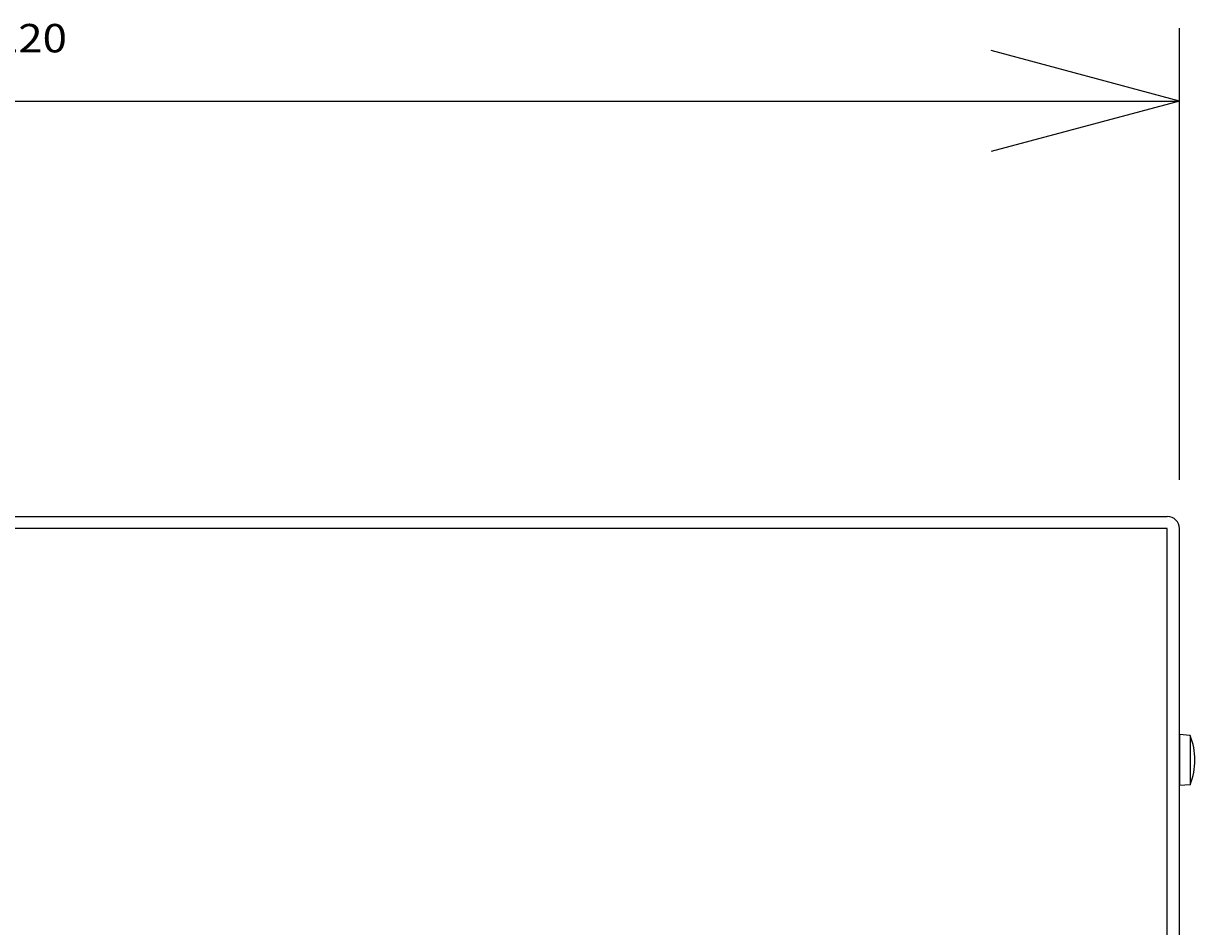
# Model space of a CAD drawing. Extents: x 884 to 2625, y 142 to 2243.
# Drawn here: x 1113 to 1257, y 2129 to 2241 of the extents above; entities that cross this region are included whole.
import ezdxf
from ezdxf.enums import TextEntityAlignment as Align

# ---------------------------------------------------------------- set-up
doc = ezdxf.new("R2010")
doc.units = 0
doc.header["$LTSCALE"] = 15
doc.header["$MEASUREMENT"] = 0
doc.layers.add('CSLAYER1', color=7, linetype='CONTINUOUS')
doc.layers.add('CSLAYER17', color=7, linetype='CONTINUOUS')
doc.styles.add('FX_FONT', font='monotxt', dxfattribs={"height": 1, "bigfont": 'bigfont'})
doc.dimstyles.get("Standard").update_dxf_attribs({"dimtxt": 0.18, "dimasz": 0.18, "dimexe": 0.18, "dimexo": 0.0625, "dimgap": 0.09, "dimtad": 0, "dimtih": 1, "dimtoh": 1, "dimdec": 4, "dimzin": 0, "dimdsep": 46, "dimtxsty": 'Standard', "dimcen": 0.09, "dimadec": 0, "dimazin": 0, "dimtfac": 1, "dimtdec": 4, "dimtofl": 0, "dimtmove": 0, "dimatfit": 3, "dimfxl": 1, "dimtolj": 1, "dimtzin": 0, "dimarcsym": 0})

# ---------------------------------------------------------------- blocks, each defined once
blk = doc.blocks.new('*D2')
at = {"layer": 'CSLAYER17', "color": 5, "linetype": 'Continuous'}
for p, q in [((1035.250571, 2184.474358), (1035.250571, 2240.140645)), ((1255.250571, 2184.474358), (1255.250571, 2240.140645)), ((1035.250571, 2231.140645), (1058.43279, 2237.352302)), ((1255.250571, 2231.140645), (1232.068351, 2237.352302)), ((1035.250571, 2231.140645), (1255.250571, 2231.140645)), ((1035.250571, 2231.140645), (1058.43279, 2224.928988)), ((1255.250571, 2231.140645), (1232.068351, 2224.928988))]:
    blk.add_line(p, q, dxfattribs=at)
at = {"layer": 'CSLAYER17', "color": 5, "style": 'FX_FONT', "oblique": 15, "width": 0.964286}
blk.add_text('220', height=3.5, dxfattribs=at).set_placement((1109.250488, 2237.140381), (1118.250488, 2237.140381), align=Align.FIT)
blk = doc.blocks.new('BLKF0231')
at = {"layer": 'CSLAYER17', "color": 5, "linetype": 'Continuous'}
for p, q in [((1256.550571, 2153.010623), (1255.250571, 2153.124358)), ((1255.250571, 2153.124358), (1255.250571, 2146.824358)), ((1256.550571, 2153.010623), (1256.550571, 2146.938094)), ((1256.550571, 2146.938094), (1255.250571, 2146.824358))]:
    blk.add_line(p, q, dxfattribs=at)
blk.add_arc((1249.168151, 2149.974358), 7.98242, 337.643461, 22.356539, dxfattribs=at)

msp = doc.modelspace()

# ---------------------------------------------------------------- linework, layer by layer
at = {"layer": 'CSLAYER17', "color": 6, "linetype": 'Continuous'}
for p, q in [((1036.750571, 2179.974358), (1253.750571, 2179.974358)), ((1253.750571, 2178.474358), (1036.750571, 2178.474358)), ((1253.750571, 1879.974358), (1253.750571, 2178.474358)), ((1255.250571, 1879.974358), (1255.250571, 2178.474358))]:
    msp.add_line(p, q, dxfattribs=at)
msp.add_arc((1253.750571, 2178.474358), 1.5, 0, 90, dxfattribs=at)

# ---------------------------------------------------------------- block references
at = {"layer": 'CSLAYER1'}
msp.add_blockref('BLKF0231', (0, 0), dxfattribs=at)

# ---------------------------------------------------------------- dimensions: what is measured, and where the dimension line sits
at = {"layer": 'CSLAYER17', "color": 5}
dim = msp.add_aligned_dim(p1=(1035.250571, 2178.474358), p2=(1255.250571, 2178.474358), distance=52.666287, dimstyle='Standard', dxfattribs=at)
dim.commit()
dim.dimension.update_dxf_attribs({"geometry": '*D2', "text_midpoint": (1145.250488, 2237.140381)})

doc.saveas('drawing.dxf')
